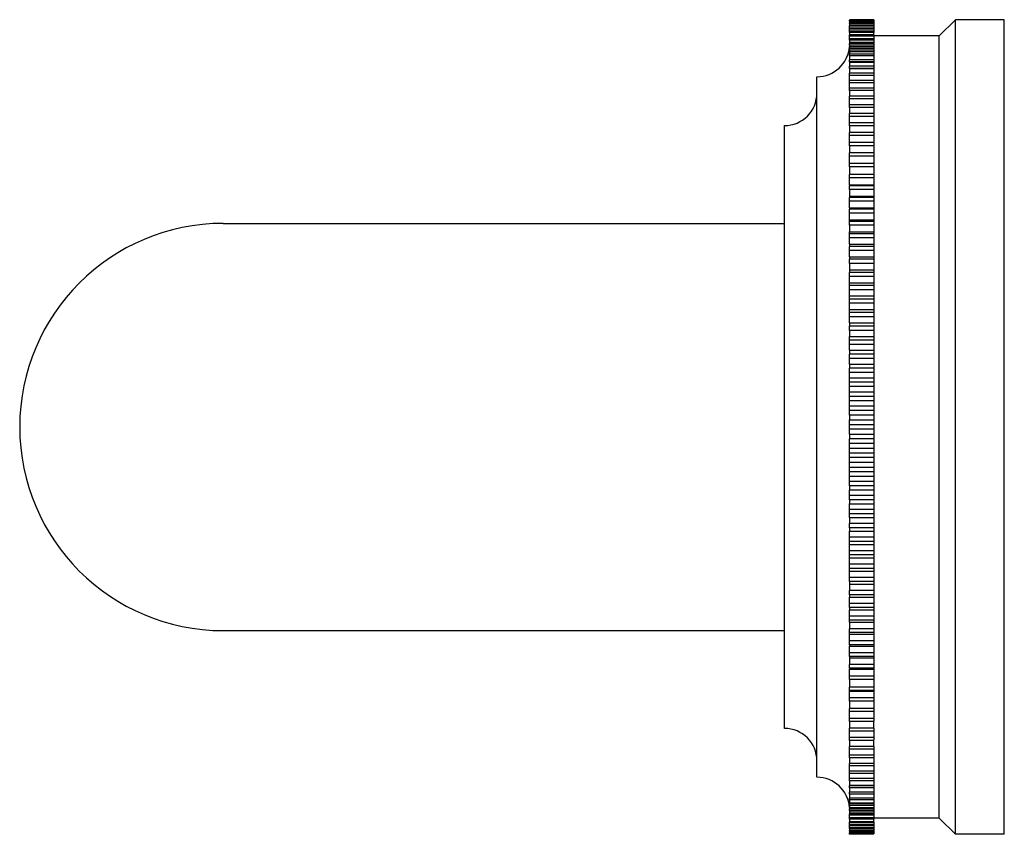
# Model space of a CAD drawing. Units: inches. Extents: x 14.51 to 17.54, y 10.35 to 12.85.
import ezdxf

# ---------------------------------------------------------------- set-up
doc = ezdxf.new("R2010")
doc.units = ezdxf.units.IN
doc.header["$LTSCALE"] = 1.821063
doc.header["$MEASUREMENT"] = 0
doc.layers.get('0').update_dxf_attribs({"linetype": 'CONTINUOUS'})

msp = doc.modelspace()

# ---------------------------------------------------------------- linework, layer by layer
at = {"color": 6, "linetype": 'Continuous'}
for p, q in [((17.0603, 12.8477), (17.0603, 12.8484)), ((17.1353, 12.8484), (17.0603, 12.8484)), ((17.1353, 12.8479), (17.0603, 12.8479)), ((17.0603, 12.8449), (17.0603, 12.8474)), ((17.1353, 12.8474), (17.0603, 12.8474)), ((17.1353, 12.8458), (17.0603, 12.8458)), ((17.1353, 12.8484), (17.1353, 12.8449)), ((17.3853, 12.8484), (17.3353, 12.7984)), ((17.5353, 12.8484), (17.3853, 12.8484)), ((17.3853, 10.3484), (17.3853, 12.8484)), ((17.5353, 10.3484), (17.5353, 12.8484)), ((17.0603, 12.8408), (17.0603, 12.8423)), ((17.1353, 12.8423), (17.0603, 12.8423)), ((17.0603, 12.8353), (17.0603, 12.8372)), ((17.1353, 12.8372), (17.0603, 12.8372)), ((17.0603, 12.8096), (17.0603, 12.8306)), ((17.1353, 12.8282), (17.0603, 12.8282)), ((17.1353, 12.8225), (17.0603, 12.8225)), ((17.1353, 12.8197), (17.0603, 12.8197)), ((17.1353, 12.8423), (17.1353, 12.8408)), ((17.1353, 12.8372), (17.1353, 12.8353)), ((17.1353, 12.8306), (17.1353, 12.8096)), ((17.0603, 12.7851), (17.0603, 12.8019)), ((17.1353, 12.8019), (17.0603, 12.8019)), ((17.1353, 12.7981), (17.0603, 12.7981)), ((17.1353, 12.7893), (17.0603, 12.7893)), ((17.1353, 12.8017), (17.1353, 12.7851)), ((17.3353, 12.7984), (17.1353, 12.7984)), ((17.3353, 10.3984), (17.3353, 12.7984)), ((17.0603, 12.7794), (17.1353, 12.7794)), ((17.0603, 12.7707), (17.0603, 12.7753)), ((17.1353, 12.7753), (17.0603, 12.7753)), ((17.0603, 12.7548), (17.0603, 12.7599)), ((17.1353, 12.7599), (17.0603, 12.7599)), ((17.1353, 12.7753), (17.1353, 12.7707)), ((17.1353, 12.7599), (17.1353, 12.7548)), ((17.0603, 12.7376), (17.0603, 12.7431)), ((17.0603, 12.7189), (17.0603, 12.7249)), ((17.1353, 12.7249), (17.0603, 12.7249)), ((17.1353, 12.7431), (17.1353, 12.7376)), ((17.1353, 12.7249), (17.1353, 12.7189)), ((17.0603, 12.6989), (17.0603, 12.7053)), ((17.1353, 12.7053), (17.0603, 12.7053)), ((17.1353, 12.7053), (17.1353, 12.6989)), ((16.9603, 10.5234), (16.9603, 12.6734)), ((17.0603, 12.6309), (17.0603, 12.6843)), ((17.1353, 12.6775), (17.0603, 12.6775)), ((17.1353, 12.6843), (17.1353, 12.6309)), ((17.1353, 12.6621), (17.0603, 12.6621)), ((17.1353, 12.6548), (17.0603, 12.6548)), ((17.1353, 12.6385), (17.0603, 12.6385)), ((17.0603, 12.5792), (17.0603, 12.6137)), ((17.1353, 12.6057), (17.0603, 12.6057)), ((17.1353, 12.6137), (17.1353, 12.5792)), ((17.1353, 12.5876), (17.0603, 12.5876)), ((17.0603, 12.5228), (17.0603, 12.5603)), ((17.1353, 12.5516), (17.0603, 12.5516)), ((17.1353, 12.5581), (17.1353, 12.5228)), ((16.8603, 10.6734), (16.8603, 12.5234)), ((17.1353, 12.5319), (17.0603, 12.5319)), ((17.0603, 12.4618), (17.0603, 12.5023)), ((17.1353, 12.4928), (17.0603, 12.4928)), ((17.1353, 12.5016), (17.1353, 12.4618)), ((17.1353, 12.4716), (17.0603, 12.4716)), ((17.0603, 12.3967), (17.0603, 12.4399)), ((17.1353, 12.4297), (17.0603, 12.4297)), ((17.1353, 12.4399), (17.1353, 12.3967)), ((17.0603, 12.4086), (17.1353, 12.4086)), ((17.1353, 12.4071), (17.0603, 12.4071)), ((17.0603, 12.3416), (17.0603, 12.3734)), ((17.1353, 12.3626), (17.0603, 12.3626)), ((17.1353, 12.3734), (17.1353, 12.3416)), ((17.0603, 12.3276), (17.0603, 12.3386)), ((17.1353, 12.3386), (17.1353, 12.3276)), ((17.0603, 12.271), (17.0603, 12.303)), ((17.1353, 12.303), (17.1353, 12.271)), ((17.1353, 12.2917), (17.0603, 12.2917)), ((17.0603, 12.2175), (17.0603, 12.2666)), ((17.1353, 12.255), (17.0603, 12.255)), ((17.1353, 12.2666), (17.1353, 12.2175)), ((15.1383, 12.2234), (16.8603, 12.2234)), ((17.0603, 12.2344), (17.1353, 12.2344)), ((17.1353, 12.2293), (17.0603, 12.2293)), ((17.0603, 12.1591), (17.0603, 12.1971)), ((17.1353, 12.1913), (17.0603, 12.1913)), ((17.1353, 12.1792), (17.0603, 12.1792)), ((17.1353, 12.1971), (17.1353, 12.1591)), ((17.0603, 12.1203), (17.0603, 12.1525)), ((17.1353, 12.1525), (17.1353, 12.1203)), ((17.1353, 12.1402), (17.0603, 12.1402)), ((17.0603, 12.1006), (17.0603, 12.1131)), ((17.1353, 12.1131), (17.1353, 12.1006)), ((17.0603, 12.0809), (17.1353, 12.0809)), ((17.0603, 11.918), (17.0603, 12.073)), ((17.1353, 12.0603), (17.0603, 12.0603)), ((17.1353, 12.073), (17.1353, 11.918)), ((17.0603, 12.041), (17.1353, 12.041)), ((17.1353, 12.0323), (17.0603, 12.0323)), ((17.1353, 12.0195), (17.0603, 12.0195)), ((17.0603, 12.0005), (17.1353, 12.0005)), ((17.1353, 11.9912), (17.0603, 11.9912)), ((17.1353, 11.9782), (17.0603, 11.9782)), ((17.0603, 11.9595), (17.1353, 11.9595)), ((17.1353, 11.9495), (17.0603, 11.9495)), ((17.1353, 11.9364), (17.0603, 11.9364)), ((17.0603, 11.8942), (17.0603, 11.9074)), ((17.1353, 11.9074), (17.1353, 11.8942)), ((17.0603, 11.834), (17.0603, 11.8762)), ((17.1353, 11.865), (17.0603, 11.865)), ((17.1353, 11.8516), (17.0603, 11.8516)), ((17.1353, 11.8762), (17.1353, 11.834)), ((17.0603, 11.7916), (17.0603, 11.8222)), ((17.1353, 11.8222), (17.1353, 11.7916)), ((17.1353, 11.8088), (17.0603, 11.8088)), ((17.0603, 11.6352), (17.0603, 11.7791)), ((17.1353, 11.7656), (17.0603, 11.7656)), ((17.1353, 11.7791), (17.1353, 11.6352)), ((17.0603, 11.7489), (17.1353, 11.7489)), ((17.1353, 11.7359), (17.0603, 11.7359)), ((17.1353, 11.7223), (17.0603, 11.7223)), ((17.0603, 11.706), (17.1353, 11.706)), ((17.1353, 11.6924), (17.0603, 11.6924)), ((17.1353, 11.6788), (17.0603, 11.6788)), ((17.0603, 11.663), (17.1353, 11.663)), ((17.1353, 11.6488), (17.0603, 11.6488)), ((17.0603, 11.5769), (17.0603, 11.62)), ((17.1353, 11.6052), (17.0603, 11.6052)), ((17.1353, 11.62), (17.1353, 11.5769)), ((17.1353, 11.5916), (17.0603, 11.5916)), ((17.0603, 11.4177), (17.0603, 11.5616)), ((17.1353, 11.548), (17.0603, 11.548)), ((17.1353, 11.5616), (17.1353, 11.4177)), ((17.0603, 11.5338), (17.1353, 11.5338)), ((17.1353, 11.518), (17.0603, 11.518)), ((17.1353, 11.5044), (17.0603, 11.5044)), ((17.0603, 11.4908), (17.1353, 11.4908)), ((17.1353, 11.4745), (17.0603, 11.4745)), ((17.1353, 11.461), (17.0603, 11.461)), ((17.0603, 11.4479), (17.1353, 11.4479)), ((17.1353, 11.4312), (17.0603, 11.4312)), ((17.0603, 11.3746), (17.0603, 11.4052)), ((17.1353, 11.4052), (17.1353, 11.3746)), ((17.1353, 11.3881), (17.0603, 11.3881)), ((17.0603, 11.3206), (17.0603, 11.3628)), ((17.1353, 11.3628), (17.1353, 11.3206)), ((17.1353, 11.3452), (17.0603, 11.3452)), ((17.1353, 11.3319), (17.0603, 11.3319)), ((17.0603, 11.2894), (17.0603, 11.3026)), ((17.1353, 11.3026), (17.1353, 11.2894)), ((17.0603, 11.1238), (17.0603, 11.2788)), ((17.1353, 11.2788), (17.1353, 11.1238)), ((17.1353, 11.2604), (17.0603, 11.2604)), ((17.1353, 11.2473), (17.0603, 11.2473)), ((17.0603, 11.2374), (17.1353, 11.2374)), ((17.1353, 11.2186), (17.0603, 11.2186)), ((17.1353, 11.2057), (17.0603, 11.2057)), ((17.0603, 11.1964), (17.1353, 11.1964)), ((17.1353, 11.1773), (17.0603, 11.1773)), ((17.1353, 11.1645), (17.0603, 11.1645)), ((17.0603, 11.1559), (17.1353, 11.1559)), ((17.1353, 11.1365), (17.0603, 11.1365)), ((17.0603, 11.1159), (17.1353, 11.1159)), ((17.0603, 11.0838), (17.0603, 11.0962)), ((17.1353, 11.0962), (17.1353, 11.0838)), ((17.0603, 11.0443), (17.0603, 11.0765)), ((17.1353, 11.0765), (17.1353, 11.0443)), ((17.1353, 11.0566), (17.0603, 11.0566)), ((17.0603, 10.9997), (17.0603, 11.0378)), ((17.1353, 11.0378), (17.1353, 10.9997)), ((17.1353, 11.0176), (17.0603, 11.0176)), ((17.1353, 11.0056), (17.0603, 11.0056)), ((15.1383, 10.9734), (16.8603, 10.9734)), ((17.0603, 10.9302), (17.0603, 10.9793)), ((17.1353, 10.9793), (17.1353, 10.9302)), ((17.1353, 10.9675), (17.0603, 10.9675)), ((17.0603, 10.9624), (17.1353, 10.9624)), ((17.1353, 10.9418), (17.0603, 10.9418)), ((17.0603, 10.8938), (17.0603, 10.9258)), ((17.1353, 10.9258), (17.1353, 10.8938)), ((17.1353, 10.9051), (17.0603, 10.9051)), ((17.0603, 10.8582), (17.0603, 10.8692)), ((17.0603, 10.8235), (17.0603, 10.8552)), ((17.1353, 10.8692), (17.1353, 10.8582)), ((17.1353, 10.8552), (17.1353, 10.8235)), ((17.1353, 10.8342), (17.0603, 10.8342)), ((17.0603, 10.7569), (17.0603, 10.8002)), ((17.1353, 10.7897), (17.0603, 10.7897)), ((17.1353, 10.8002), (17.1353, 10.7569)), ((17.0603, 10.7882), (17.1353, 10.7882)), ((17.1353, 10.7671), (17.0603, 10.7671)), ((17.0603, 10.6945), (17.0603, 10.735)), ((17.1353, 10.735), (17.1353, 10.6953)), ((17.1353, 10.7252), (17.0603, 10.7252)), ((17.1353, 10.704), (17.0603, 10.704)), ((17.0603, 10.6365), (17.0603, 10.6741)), ((17.1353, 10.6741), (17.1353, 10.6387)), ((17.1353, 10.6649), (17.0603, 10.6649)), ((17.1353, 10.6453), (17.0603, 10.6453)), ((17.0603, 10.5832), (17.0603, 10.6176)), ((17.1353, 10.6092), (17.0603, 10.6092)), ((17.1353, 10.6176), (17.1353, 10.5832)), ((17.1353, 10.5912), (17.0603, 10.5912)), ((17.0603, 10.5125), (17.0603, 10.5659)), ((17.1353, 10.5583), (17.0603, 10.5583)), ((17.1353, 10.5659), (17.1353, 10.5125)), ((17.1353, 10.542), (17.0603, 10.542)), ((17.1353, 10.5348), (17.0603, 10.5348)), ((17.1353, 10.5193), (17.0603, 10.5193)), ((17.0603, 10.4915), (17.0603, 10.4979)), ((17.1353, 10.4915), (17.0603, 10.4915)), ((17.1353, 10.4979), (17.1353, 10.4915)), ((17.0603, 10.472), (17.0603, 10.4779)), ((17.1353, 10.472), (17.0603, 10.472)), ((17.0603, 10.4537), (17.0603, 10.4593)), ((17.1353, 10.4779), (17.1353, 10.472)), ((17.1353, 10.4593), (17.1353, 10.4537)), ((17.0603, 10.4369), (17.0603, 10.442)), ((17.1353, 10.4369), (17.0603, 10.4369)), ((17.0603, 10.4215), (17.0603, 10.4261)), ((17.1353, 10.442), (17.1353, 10.4369)), ((17.1353, 10.4261), (17.1353, 10.4215)), ((17.1353, 10.4215), (17.0603, 10.4215)), ((17.0603, 10.4175), (17.1353, 10.4175)), ((17.0603, 10.395), (17.0603, 10.4117)), ((17.1353, 10.4075), (17.0603, 10.4075)), ((17.1353, 10.3987), (17.0603, 10.3987)), ((17.1353, 10.4117), (17.1353, 10.3952)), ((17.3353, 10.3984), (17.1353, 10.3984)), ((17.3853, 10.3484), (17.3353, 10.3984)), ((17.1353, 10.395), (17.0603, 10.395)), ((17.0603, 10.3662), (17.0603, 10.3872)), ((17.1353, 10.3772), (17.0603, 10.3772)), ((17.1353, 10.3743), (17.0603, 10.3743)), ((17.1353, 10.3686), (17.0603, 10.3686)), ((17.1353, 10.3872), (17.1353, 10.3662)), ((17.0603, 10.3596), (17.0603, 10.3615)), ((17.1353, 10.3596), (17.0603, 10.3596)), ((17.0603, 10.3546), (17.0603, 10.356)), ((17.1353, 10.3546), (17.0603, 10.3546)), ((17.0603, 10.3484), (17.0603, 10.352)), ((17.1353, 10.351), (17.0603, 10.351)), ((17.1353, 10.3494), (17.0603, 10.3494)), ((17.1353, 10.349), (17.0603, 10.349)), ((17.1353, 10.3484), (17.0603, 10.3484)), ((17.1353, 10.3615), (17.1353, 10.3596)), ((17.1353, 10.356), (17.1353, 10.3546)), ((17.1353, 10.352), (17.1353, 10.3494)), ((17.1353, 10.3492), (17.1353, 10.3484)), ((17.5353, 10.3484), (17.3853, 10.3484))]:
    msp.add_line(p, q, dxfattribs=at)
at = {"color": 7, "linetype": 'Continuous'}
for p, q in [((17.0603, 12.8449), (17.0603, 12.8423)), ((17.1353, 12.8449), (17.0603, 12.8449)), ((17.1353, 12.8449), (17.1353, 12.8423)), ((17.0603, 12.8408), (17.0603, 12.8372)), ((17.1353, 12.8408), (17.0603, 12.8408)), ((17.0603, 12.8353), (17.0603, 12.8306)), ((17.1353, 12.8353), (17.0603, 12.8353)), ((17.1353, 12.8306), (17.0603, 12.8306)), ((17.1353, 12.8408), (17.1353, 12.8372)), ((17.1353, 12.8353), (17.1353, 12.8306)), ((17.1353, 12.8129), (17.0603, 12.8129)), ((17.0603, 12.8096), (17.0603, 12.8019)), ((17.1353, 12.8096), (17.0603, 12.8096)), ((17.0603, 12.7851), (17.0603, 12.7753)), ((17.1353, 12.7851), (17.0603, 12.7851)), ((17.1353, 12.8017), (17.1353, 12.8096)), ((17.1353, 12.7851), (17.1353, 12.7753)), ((17.0603, 12.7707), (17.0603, 12.7599)), ((17.1353, 12.7707), (17.0603, 12.7707)), ((17.0603, 12.766), (17.1353, 12.766)), ((17.0603, 12.7548), (17.0603, 12.7431)), ((17.1353, 12.7548), (17.0603, 12.7548)), ((17.1353, 12.7707), (17.1353, 12.7599)), ((17.1353, 12.7548), (17.1353, 12.7431)), ((17.0603, 12.7513), (17.1353, 12.7513)), ((17.1353, 12.7431), (17.0603, 12.7431)), ((17.0603, 12.7376), (17.0603, 12.7249)), ((17.1353, 12.7376), (17.0603, 12.7376)), ((17.1353, 12.7376), (17.1353, 12.7249)), ((17.0603, 12.7189), (17.0603, 12.7053)), ((17.1353, 12.7189), (17.0603, 12.7189)), ((17.0603, 12.7176), (17.1353, 12.7176)), ((17.0603, 12.6989), (17.0603, 12.6843)), ((17.1353, 12.6989), (17.0603, 12.6989)), ((17.0603, 12.6987), (17.1353, 12.6987)), ((17.1353, 12.7189), (17.1353, 12.7053)), ((17.1353, 12.6989), (17.1353, 12.6843)), ((17.1353, 12.6843), (17.0603, 12.6843)), ((17.0603, 12.6309), (17.0603, 12.6137)), ((17.1353, 12.6309), (17.0603, 12.6309)), ((17.1353, 12.6137), (17.0603, 12.6137)), ((17.1353, 12.6309), (17.1353, 12.6137)), ((17.0603, 12.5792), (17.0603, 12.5603)), ((17.1353, 12.5792), (17.0603, 12.5792)), ((17.1353, 12.5792), (17.1353, 12.5581)), ((17.1353, 12.5603), (17.0603, 12.5603)), ((17.1353, 12.5228), (17.0603, 12.5228)), ((17.0603, 12.5228), (17.0603, 12.5023)), ((17.1353, 12.5228), (17.1353, 12.5016)), ((17.1353, 12.5023), (17.0603, 12.5023)), ((17.1353, 12.4618), (17.0603, 12.4618)), ((17.0603, 12.4618), (17.0603, 12.4399)), ((17.1353, 12.4618), (17.1353, 12.4399)), ((17.1353, 12.4399), (17.0603, 12.4399)), ((17.1353, 12.3967), (17.0603, 12.3967)), ((17.0603, 12.3967), (17.0603, 12.3734)), ((17.1353, 12.3967), (17.1353, 12.3734)), ((17.1353, 12.3734), (17.0603, 12.3734)), ((17.0603, 12.3416), (17.1353, 12.3416)), ((17.0603, 12.3416), (17.0603, 12.3386)), ((17.1353, 12.3386), (17.0603, 12.3386)), ((17.1353, 12.3416), (17.1353, 12.3386)), ((17.1353, 12.3276), (17.0603, 12.3276)), ((17.0603, 12.3276), (17.0603, 12.303)), ((17.0603, 12.3067), (17.1353, 12.3067)), ((17.1353, 12.303), (17.0603, 12.303)), ((17.1353, 12.3276), (17.1353, 12.303)), ((17.0603, 12.271), (17.1353, 12.271)), ((17.0603, 12.271), (17.0603, 12.2666)), ((17.1353, 12.271), (17.1353, 12.2666)), ((17.1353, 12.2666), (17.0603, 12.2666)), ((17.1353, 12.2175), (17.0603, 12.2175)), ((17.0603, 12.2175), (17.0603, 12.1971)), ((17.1353, 12.2175), (17.1353, 12.1971)), ((17.0603, 12.1971), (17.1353, 12.1971)), ((17.0603, 12.1591), (17.1353, 12.1591)), ((17.0603, 12.1591), (17.0603, 12.1525)), ((17.1353, 12.1525), (17.0603, 12.1525)), ((17.1353, 12.1591), (17.1353, 12.1525)), ((17.0603, 12.1203), (17.1353, 12.1203)), ((17.0603, 12.1203), (17.0603, 12.1131)), ((17.1353, 12.1203), (17.1353, 12.1131)), ((17.1353, 12.1131), (17.0603, 12.1131)), ((17.1353, 12.1006), (17.0603, 12.1006)), ((17.0603, 12.1006), (17.0603, 12.073)), ((17.1353, 12.1006), (17.1353, 12.073)), ((17.1353, 12.073), (17.0603, 12.073)), ((17.0603, 11.918), (17.1353, 11.918)), ((17.0603, 11.918), (17.0603, 11.9074)), ((17.1353, 11.9074), (17.0603, 11.9074)), ((17.1353, 11.918), (17.1353, 11.9074)), ((17.1353, 11.8942), (17.0603, 11.8942)), ((17.0603, 11.8942), (17.0603, 11.8762)), ((17.1353, 11.8942), (17.1353, 11.8762)), ((17.0603, 11.8762), (17.1353, 11.8762)), ((17.0603, 11.834), (17.1353, 11.834)), ((17.0603, 11.834), (17.0603, 11.8222)), ((17.1353, 11.8222), (17.0603, 11.8222)), ((17.1353, 11.834), (17.1353, 11.8222)), ((17.0603, 11.7916), (17.1353, 11.7916)), ((17.0603, 11.7916), (17.0603, 11.7791)), ((17.1353, 11.7916), (17.1353, 11.7791)), ((17.1353, 11.7791), (17.0603, 11.7791)), ((17.1353, 11.6352), (17.0603, 11.6352)), ((17.0603, 11.6352), (17.0603, 11.62)), ((17.1353, 11.6352), (17.1353, 11.62)), ((17.0603, 11.62), (17.1353, 11.62)), ((17.0603, 11.5769), (17.1353, 11.5769)), ((17.0603, 11.5769), (17.0603, 11.5616)), ((17.1353, 11.5769), (17.1353, 11.5616)), ((17.1353, 11.5616), (17.0603, 11.5616)), ((17.1353, 11.4177), (17.0603, 11.4177)), ((17.0603, 11.4177), (17.0603, 11.4052)), ((17.0603, 11.4052), (17.1353, 11.4052)), ((17.1353, 11.4177), (17.1353, 11.4052)), ((17.1353, 11.3746), (17.0603, 11.3746)), ((17.0603, 11.3746), (17.0603, 11.3628)), ((17.0603, 11.3628), (17.1353, 11.3628)), ((17.1353, 11.3746), (17.1353, 11.3628)), ((17.0603, 11.3206), (17.1353, 11.3206)), ((17.0603, 11.3206), (17.0603, 11.3026)), ((17.1353, 11.3026), (17.0603, 11.3026)), ((17.1353, 11.3206), (17.1353, 11.3026)), ((17.1353, 11.2894), (17.0603, 11.2894)), ((17.0603, 11.2894), (17.0603, 11.2788)), ((17.0603, 11.2788), (17.1353, 11.2788)), ((17.1353, 11.2894), (17.1353, 11.2788)), ((17.1353, 11.1238), (17.0603, 11.1238)), ((17.0603, 11.1238), (17.0603, 11.0962)), ((17.1353, 11.1238), (17.1353, 11.0962)), ((17.1353, 11.0962), (17.0603, 11.0962)), ((17.1353, 11.0838), (17.0603, 11.0838)), ((17.0603, 11.0838), (17.0603, 11.0765)), ((17.0603, 11.0765), (17.1353, 11.0765)), ((17.1353, 11.0838), (17.1353, 11.0765)), ((17.1353, 11.0443), (17.0603, 11.0443)), ((17.0603, 11.0443), (17.0603, 11.0378)), ((17.0603, 11.0378), (17.1353, 11.0378)), ((17.1353, 11.0443), (17.1353, 11.0378)), ((17.0603, 10.9997), (17.1353, 10.9997)), ((17.0603, 10.9997), (17.0603, 10.9793)), ((17.1353, 10.9793), (17.0603, 10.9793)), ((17.1353, 10.9997), (17.1353, 10.9793)), ((17.1353, 10.9302), (17.0603, 10.9302)), ((17.0603, 10.9302), (17.0603, 10.9258)), ((17.0603, 10.9258), (17.1353, 10.9258)), ((17.1353, 10.9302), (17.1353, 10.9258)), ((17.1353, 10.8938), (17.0603, 10.8938)), ((17.0603, 10.8938), (17.0603, 10.8692)), ((17.0603, 10.8901), (17.1353, 10.8901)), ((17.1353, 10.8938), (17.1353, 10.8692)), ((17.1353, 10.8692), (17.0603, 10.8692)), ((17.1353, 10.8582), (17.0603, 10.8582)), ((17.0603, 10.8582), (17.0603, 10.8552)), ((17.0603, 10.8552), (17.1353, 10.8552)), ((17.1353, 10.8582), (17.1353, 10.8552)), ((17.1353, 10.8235), (17.0603, 10.8235)), ((17.0603, 10.8235), (17.0603, 10.8002)), ((17.1353, 10.8235), (17.1353, 10.8002)), ((17.1353, 10.8002), (17.0603, 10.8002)), ((17.1353, 10.7569), (17.0603, 10.7569)), ((17.0603, 10.7569), (17.0603, 10.735)), ((17.1353, 10.735), (17.0603, 10.735)), ((17.1353, 10.7569), (17.1353, 10.735)), ((17.1353, 10.6945), (17.0603, 10.6945)), ((17.0603, 10.6945), (17.0603, 10.6741)), ((17.1353, 10.6741), (17.0603, 10.6741)), ((17.1353, 10.6741), (17.1353, 10.6953)), ((17.1353, 10.6176), (17.1353, 10.6387)), ((17.1353, 10.6365), (17.0603, 10.6365)), ((17.0603, 10.6365), (17.0603, 10.6176)), ((17.1353, 10.6176), (17.0603, 10.6176)), ((17.1353, 10.5832), (17.0603, 10.5832)), ((17.0603, 10.5832), (17.0603, 10.5659)), ((17.1353, 10.5832), (17.1353, 10.5659)), ((17.1353, 10.5659), (17.0603, 10.5659)), ((17.1353, 10.5125), (17.0603, 10.5125)), ((17.0603, 10.5125), (17.0603, 10.4979)), ((17.0603, 10.4981), (17.1353, 10.4981)), ((17.1353, 10.4979), (17.0603, 10.4979)), ((17.0603, 10.4915), (17.0603, 10.4779)), ((17.1353, 10.5125), (17.1353, 10.4979)), ((17.1353, 10.4915), (17.1353, 10.4779)), ((17.0603, 10.4792), (17.1353, 10.4792)), ((17.1353, 10.4779), (17.0603, 10.4779)), ((17.0603, 10.472), (17.0603, 10.4593)), ((17.1353, 10.4593), (17.0603, 10.4593)), ((17.1353, 10.472), (17.1353, 10.4593)), ((17.1353, 10.4537), (17.0603, 10.4537)), ((17.0603, 10.4537), (17.0603, 10.442)), ((17.0603, 10.4455), (17.1353, 10.4455)), ((17.1353, 10.442), (17.0603, 10.442)), ((17.0603, 10.4369), (17.0603, 10.4261)), ((17.0603, 10.4308), (17.1353, 10.4308)), ((17.1353, 10.4261), (17.0603, 10.4261)), ((17.1353, 10.4537), (17.1353, 10.442)), ((17.1353, 10.4369), (17.1353, 10.4261)), ((17.0603, 10.4215), (17.0603, 10.4117)), ((17.1353, 10.4117), (17.0603, 10.4117)), ((17.1353, 10.4215), (17.1353, 10.4117)), ((17.0603, 10.395), (17.0603, 10.3872)), ((17.1353, 10.3872), (17.0603, 10.3872)), ((17.1353, 10.3839), (17.0603, 10.3839)), ((17.1353, 10.3662), (17.0603, 10.3662)), ((17.0603, 10.3662), (17.0603, 10.3615)), ((17.1353, 10.3872), (17.1353, 10.3952)), ((17.1353, 10.3662), (17.1353, 10.3615)), ((17.1353, 10.3615), (17.0603, 10.3615)), ((17.0603, 10.3596), (17.0603, 10.356)), ((17.1353, 10.356), (17.0603, 10.356)), ((17.0603, 10.3546), (17.0603, 10.352)), ((17.1353, 10.352), (17.0603, 10.352)), ((17.1353, 10.3596), (17.1353, 10.356)), ((17.1353, 10.3546), (17.1353, 10.352))]:
    msp.add_line(p, q, dxfattribs=at)
at = {"color": 6, "linetype": 'Continuous'}
for centre, start, end in [((16.9603, 12.7734), 270, 355.7847), ((16.8603, 12.6234), 270, 360), ((16.8603, 10.5734), 0, 90), ((16.9603, 10.4234), 4.2153, 90)]:
    msp.add_arc(centre, 0.1, start, end, dxfattribs=at)
at = {"color": 9, "linetype": 'Continuous'}
msp.add_arc((15.1383, 11.5984), 0.625, 90, 270, dxfattribs=at)

doc.saveas('drawing.dxf')
